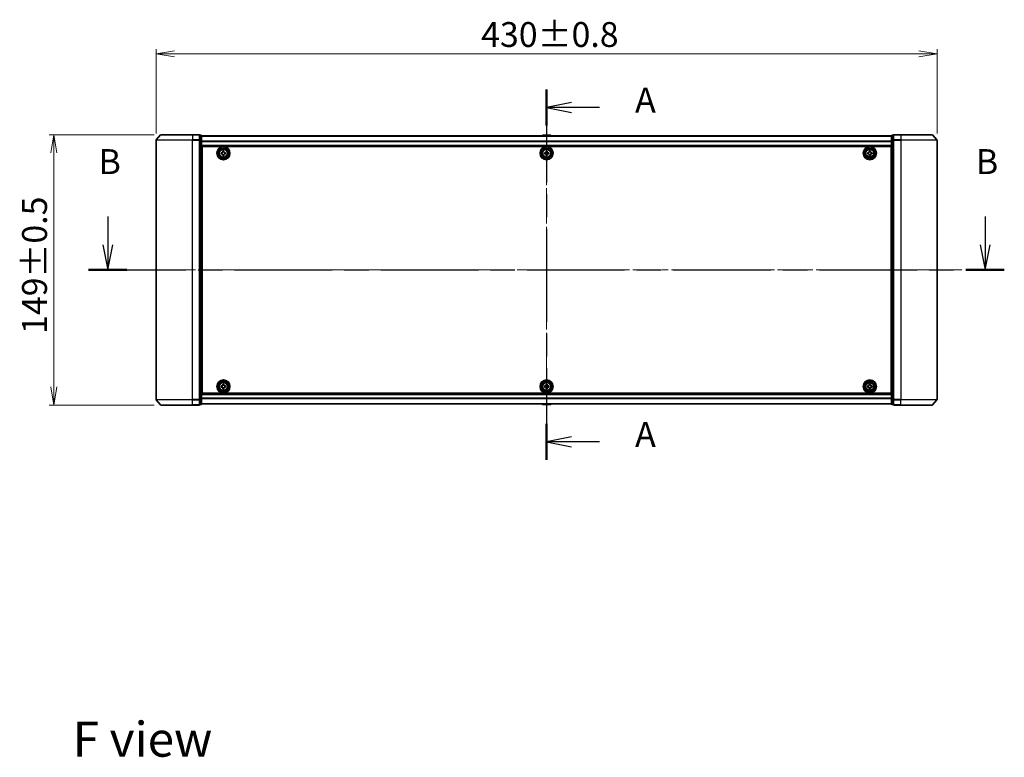
# Model space of a CAD drawing. Units: millimetres. Extents: x 36 to 9676, y 20 to 1566.
# Drawn here: x 1596 to 2138, y 488 to 895 of the extents above; entities that cross this region are included whole.
import ezdxf

# ---------------------------------------------------------------- set-up
doc = ezdxf.new("R2010")
doc.units = ezdxf.units.MM
doc.header["$LTSCALE"] = 2.5
doc.linetypes.add('CHAIN', pattern=[0.3543, 0.2362, -0.0295, 0.0591, -0.0295])
doc.layers.get('Defpoints').update_dxf_attribs({"lineweight": 25})
for name, color, linetype, lineweight in [('Centerline (ISO)', 131, 'Continuous', 18), ('Dimension (ISO)', 7, 'Continuous', 18), ('Section Line (ISO)', 7, 'CHAIN', 25), ('Symbol (ISO)', 7, 'Continuous', 18), ('Visible (ISO)', 7, 'Continuous', 35), ('Visible Narrow (ISO)', 7, 'Continuous', 25)]:
    doc.layers.add(name, color=color, linetype=linetype, lineweight=lineweight)
doc.styles.add('Note Text (TK)', font='MS PGothic.ttf')
doc.dimstyles.new('Default - Method 1b (TK)', dxfattribs={"dimscale": 2.5, "dimtxt": 2.5, "dimasz": 2.5, "dimexe": 1, "dimexo": 1.5, "dimgap": 1, "dimtad": 1, "dimdsep": 46, "dimtxsty": 'Note Text (TK)', "dimblk": 'OPEN', "dimcen": 0.09, "dimdle": 5, "dimclrd": 100, "dimclre": 100, "dimclrt": 7, "dimadec": 1, "dimazin": 1, "dimtfac": 1, "dimtmove": 0, "dimatfit": 3, "dimldrblk": 'OPEN', "dimfxl": 1, "dimtolj": 1, "dimlwd": -1, "dimlwe": -1, "dimarcsym": 0})

# ---------------------------------------------------------------- blocks, each defined once
blk = doc.blocks.new('2dTransSection0')
at = {"layer": 'Section Line (ISO)', "linetype": 'CHAIN', "ltscale": 15.758798}
blk.add_line((171.253, 160.023), (171.253, 122.94), dxfattribs=at)
at = {"layer": 'Section Line (ISO)', "linetype": 'Continuous', "lineweight": 50}
for p, q in [((171.253, 160.023), (171.253, 156.44)), ((171.253, 126.523), (171.253, 122.94))]:
    blk.add_line(p, q, dxfattribs=at)
at = {"layer": 'Section Line (ISO)', "linetype": 'Continuous'}
for p, q in [((173.753, 158.731), (171.253, 158.231)), ((173.753, 158.231), (171.253, 158.231)), ((171.253, 158.231), (173.753, 157.731)), ((176.565, 158.231), (173.753, 158.231)), ((173.753, 125.231), (171.253, 124.731)), ((173.753, 124.731), (171.253, 124.731)), ((171.253, 124.731), (173.753, 124.231)), ((176.565, 124.731), (173.753, 124.731))]:
    blk.add_line(p, q, dxfattribs=at)
at = {"layer": 'Section Line (ISO)', "char_height": 2.5, "attachment_point": 7, "style": 'Note Text (TK)'}
for insert in [(180.113, 156.945), (180.113, 123.445)]:
    blk.add_mtext('A', dxfattribs=dict(at, insert=insert))
blk = doc.blocks.new('2dTransSection1')
at = {"layer": 'Section Line (ISO)', "linetype": 'Continuous'}
for p, q in [((127.305, 147.32), (127.305, 144.461)), ((215.154, 147.32), (215.154, 144.461)), ((126.805, 144.461), (127.305, 141.961)), ((127.305, 144.461), (127.305, 141.961)), ((127.305, 141.961), (127.805, 144.461)), ((214.654, 144.461), (215.154, 141.961)), ((215.154, 144.461), (215.154, 141.961)), ((215.154, 141.961), (215.654, 144.461))]:
    blk.add_line(p, q, dxfattribs=at)
at = {"layer": 'Section Line (ISO)', "linetype": 'CHAIN', "ltscale": 16.530102}
blk.add_line((125.376, 141.961), (217.082, 141.961), dxfattribs=at)
at = {"layer": 'Section Line (ISO)', "linetype": 'Continuous', "lineweight": 50}
for p, q in [((125.376, 141.961), (129.233, 141.961)), ((213.226, 141.961), (217.082, 141.961))]:
    blk.add_line(p, q, dxfattribs=at)
at = {"layer": 'Section Line (ISO)', "char_height": 2.5, "attachment_point": 7, "style": 'Note Text (TK)'}
for insert in [(126.385, 150.776), (214.234, 150.776)]:
    blk.add_mtext('B', dxfattribs=dict(at, insert=insert))
blk = doc.blocks.new('_Open')
at = {"color": 0, "linetype": 'ByBlock', "lineweight": -2}
for p, q in [((-1, 0.167), (0, 0)), ((-1, -0.167), (0, 0)), ((0, 0), (-1, 0))]:
    blk.add_line(p, q, dxfattribs=at)
blk = doc.blocks.new('*D35')
at = {"layer": 'Defpoints', "color": 0}
for p in [(2100.89, 875.88), (1670.89, 828.18), (2100.89, 828.18)]:
    blk.add_point(p, dxfattribs=at)
at = {"layer": 'Dimension (ISO)', "color": 100}
for p, q in [((1670.89, 831.93), (1670.89, 878.38)), ((1680.89, 875.88), (2090.89, 875.88)), ((2100.89, 831.93), (2100.89, 878.38))]:
    blk.add_line(p, q, dxfattribs=at)
at = {"layer": 'Dimension (ISO)', "color": 100, "xscale": 10, "yscale": 10, "zscale": 10, "rotation": 180}
blk.add_blockref('_Open', (1670.89, 875.88), dxfattribs=at)
at = {"layer": 'Dimension (ISO)', "color": 100, "xscale": 10, "yscale": 10, "zscale": 10}
blk.add_blockref('_Open', (2100.89, 875.88), dxfattribs=at)
at = {"layer": 'Dimension (ISO)', "color": 7, "insert": (1849.83, 886.48), "char_height": 6.25, "attachment_point": 4, "style": 'Note Text (TK)'}
blk.add_mtext('\\A1;\\fMS PGothic|b0|i0;{\\H13.6950;430±0.8}', dxfattribs=at)
blk = doc.blocks.new('*D37')
at = {"layer": 'Defpoints', "color": 0}
for p in [(1673.53, 831.28), (1614.49, 682.28), (1673.53, 682.28)]:
    blk.add_point(p, dxfattribs=at)
at = {"layer": 'Dimension (ISO)', "color": 100}
for p, q in [((1669.78, 831.28), (1611.99, 831.28)), ((1614.49, 821.28), (1614.49, 692.28)), ((1669.78, 682.28), (1611.99, 682.28))]:
    blk.add_line(p, q, dxfattribs=at)
at = {"layer": 'Dimension (ISO)', "color": 100, "xscale": 10, "yscale": 10, "zscale": 10}
for p, rotation in [((1614.49, 831.28), 90), ((1614.49, 682.28), 270)]:
    blk.add_blockref('_Open', p, dxfattribs=dict(at, rotation=rotation))
at = {"layer": 'Dimension (ISO)', "color": 7, "insert": (1603.89, 721.46), "char_height": 6.25, "attachment_point": 4, "rotation": 90, "style": 'Note Text (TK)'}
blk.add_mtext('\\A1;\\fMS PGothic|b0|i0;{\\H13.6950;149±0.5}', dxfattribs=at)

msp = doc.modelspace()

# ---------------------------------------------------------------- linework, layer by layer
at = {"layer": 'Centerline (ISO)', "linetype": 'CHAIN', "ltscale": 23.990969}
for p, q in [((1885.894, 844.262), (1885.894, 669.3059)), ((1657.144, 756.7839), (2114.644, 756.7839))]:
    msp.add_line(p, q, dxfattribs=at)
at = {"layer": 'Visible (ISO)'}
for p, q in [((1673.3041, 831.176), (1670.9636, 828.3674)), ((1673.5345, 831.2839), (1690.894, 831.2839)), ((1694.594, 831.2839), (1690.894, 831.2839)), ((1695.594, 830.9839), (1694.894, 830.9839)), ((1694.894, 828.1753), (1694.894, 830.9839)), ((1695.894, 827.9943), (1695.894, 830.6839)), ((2075.894, 830.5839), (1695.894, 830.5839)), ((1883.5849, 830.8929), (1883.384, 830.5839)), ((1888.0355, 830.9839), (1883.7526, 830.9839)), ((1888.2032, 830.8929), (1888.404, 830.5839)), ((2075.894, 830.6839), (2075.894, 827.9943)), ((2076.894, 830.9839), (2076.194, 830.9839)), ((2076.894, 830.9839), (2076.894, 828.1753)), ((2080.894, 831.2839), (2077.194, 831.2839)), ((2080.894, 831.2839), (2098.2535, 831.2839)), ((2098.484, 831.176), (2100.8245, 828.3674)), ((1670.894, 828.1753), (1670.894, 685.3926)), ((1694.894, 685.3926), (1694.894, 828.1753)), ((1695.894, 685.5736), (1695.894, 827.9943)), ((1695.894, 825.0839), (2075.894, 825.0839)), ((1696.144, 688.7839), (1696.144, 824.7839)), ((1696.144, 824.7839), (2075.644, 824.7839)), ((2075.644, 824.7839), (2075.644, 688.7839)), ((2075.894, 827.9943), (2075.894, 685.5736)), ((2076.894, 828.1753), (2076.894, 685.3926)), ((2100.894, 685.3926), (2100.894, 828.1753)), ((1696.144, 821.5839), (1695.894, 821.5839)), ((1696.144, 821.0839), (1695.894, 821.0839)), ((1696.144, 820.5839), (1695.894, 820.5839)), ((1706.644, 820.7214), (1706.644, 821.3464)), ((1706.644, 821.3464), (1707.1065, 821.3464)), ((1707.1065, 820.7214), (1706.644, 820.7214)), ((1707.5815, 821.8214), (1707.5815, 822.2839)), ((1707.5815, 822.2839), (1708.2065, 822.2839)), ((1707.5815, 819.7839), (1707.5815, 820.2464)), ((1708.2065, 819.7839), (1707.5815, 819.7839)), ((1708.2065, 822.2839), (1708.2065, 821.8214)), ((1708.2065, 820.2464), (1708.2065, 819.7839)), ((1708.6815, 821.3464), (1709.144, 821.3464)), ((1709.144, 820.7214), (1708.6815, 820.7214)), ((1709.144, 821.3464), (1709.144, 820.7214)), ((1884.644, 821.3464), (1885.1065, 821.3464)), ((1884.644, 820.7214), (1884.644, 821.3464)), ((1885.1065, 820.7214), (1884.644, 820.7214)), ((1885.5815, 821.8214), (1885.5815, 822.2839)), ((1885.5815, 822.2839), (1886.2065, 822.2839)), ((1885.5815, 819.7839), (1885.5815, 820.2464)), ((1886.2065, 819.7839), (1885.5815, 819.7839)), ((1886.2065, 822.2839), (1886.2065, 821.8214)), ((1886.2065, 820.2464), (1886.2065, 819.7839)), ((1886.6815, 821.3464), (1887.144, 821.3464)), ((1887.144, 820.7214), (1886.6815, 820.7214)), ((1887.144, 821.3464), (1887.144, 820.7214)), ((2062.6439, 820.7217), (2062.6441, 821.3467)), ((2063.1064, 820.7216), (2062.6439, 820.7217)), ((2062.6441, 821.3467), (2063.1066, 821.3466)), ((2063.5812, 819.784), (2063.5813, 820.2465)), ((2064.2062, 819.7839), (2063.5812, 819.784)), ((2063.5817, 821.8215), (2063.5818, 822.284)), ((2063.5818, 822.284), (2064.2068, 822.2839)), ((2064.2063, 820.2464), (2064.2062, 819.7839)), ((2064.2068, 822.2839), (2064.2067, 821.8214)), ((2065.1439, 820.7211), (2064.6814, 820.7212)), ((2064.6816, 821.3462), (2065.1441, 821.3461)), ((2065.1441, 821.3461), (2065.1439, 820.7211)), ((2075.894, 821.5839), (2075.644, 821.5839)), ((2075.894, 821.0839), (2075.644, 821.0839)), ((2075.894, 820.5839), (2075.644, 820.5839)), ((1695.894, 818.5839), (1696.144, 818.5839)), ((1696.144, 815.5839), (1695.894, 815.5839)), ((1695.894, 814.5839), (1696.144, 814.5839)), ((1696.144, 814.2839), (1695.894, 814.2839)), ((2075.644, 818.5839), (2075.894, 818.5839)), ((2075.894, 815.5839), (2075.644, 815.5839)), ((2075.644, 814.5839), (2075.894, 814.5839)), ((2075.894, 814.2839), (2075.644, 814.2839)), ((1695.894, 699.2839), (1696.144, 699.2839)), ((1696.144, 698.9839), (1695.894, 698.9839)), ((1695.894, 697.9839), (1696.144, 697.9839)), ((1696.144, 694.9839), (1695.894, 694.9839)), ((2075.644, 699.2839), (2075.894, 699.2839)), ((2075.894, 698.9839), (2075.644, 698.9839)), ((2075.644, 697.9839), (2075.894, 697.9839)), ((2075.894, 694.9839), (2075.644, 694.9839)), ((1695.894, 692.9839), (1696.144, 692.9839)), ((1695.894, 692.4839), (1696.144, 692.4839)), ((1695.894, 691.9839), (1696.144, 691.9839)), ((2075.644, 688.7839), (1696.144, 688.7839)), ((1706.644, 692.2214), (1706.644, 692.8464)), ((1706.644, 692.8464), (1707.1065, 692.8464)), ((1707.1065, 692.2214), (1706.644, 692.2214)), ((1707.5815, 693.3214), (1707.5815, 693.7839)), ((1707.5815, 693.7839), (1708.2065, 693.7839)), ((1707.5815, 691.2839), (1707.5815, 691.7464)), ((1708.2065, 691.2839), (1707.5815, 691.2839)), ((1708.2065, 693.7839), (1708.2065, 693.3214)), ((1708.2065, 691.7464), (1708.2065, 691.2839)), ((1708.6815, 692.8464), (1709.144, 692.8464)), ((1709.144, 692.2214), (1708.6815, 692.2214)), ((1709.144, 692.8464), (1709.144, 692.2214)), ((1884.644, 692.8464), (1885.1065, 692.8464)), ((1884.644, 692.2214), (1884.644, 692.8464)), ((1885.1065, 692.2214), (1884.644, 692.2214)), ((1885.5815, 693.3214), (1885.5815, 693.7839)), ((1885.5815, 693.7839), (1886.2065, 693.7839)), ((1885.5815, 691.2839), (1885.5815, 691.7464)), ((1886.2065, 691.2839), (1885.5815, 691.2839)), ((1886.2065, 693.7839), (1886.2065, 693.3214)), ((1886.2065, 691.7464), (1886.2065, 691.2839)), ((1886.6815, 692.8464), (1887.144, 692.8464)), ((1887.144, 692.2214), (1886.6815, 692.2214)), ((1887.144, 692.8464), (1887.144, 692.2214)), ((2062.6425, 692.2275), (2062.6455, 692.8525)), ((2063.105, 692.2252), (2062.6425, 692.2275)), ((2062.6455, 692.8525), (2063.108, 692.8502)), ((2063.5755, 691.2855), (2063.5777, 691.748)), ((2064.2005, 691.2824), (2063.5755, 691.2855)), ((2063.5853, 693.3229), (2063.5876, 693.7854)), ((2063.5876, 693.7854), (2064.2125, 693.7824)), ((2064.2027, 691.7449), (2064.2005, 691.2824)), ((2064.2125, 693.7824), (2064.2103, 693.3199)), ((2065.1425, 692.2154), (2064.68, 692.2176)), ((2064.683, 692.8426), (2065.1455, 692.8404)), ((2065.1455, 692.8404), (2065.1425, 692.2154)), ((2075.644, 692.9839), (2075.894, 692.9839)), ((2075.644, 692.4839), (2075.894, 692.4839)), ((2075.644, 691.9839), (2075.894, 691.9839)), ((1673.3041, 682.3919), (1670.9636, 685.2005)), ((1694.894, 682.5839), (1694.894, 685.3926)), ((2075.894, 688.4839), (1695.894, 688.4839)), ((1695.894, 682.8839), (1695.894, 685.5736)), ((2075.894, 685.5736), (2075.894, 682.8839)), ((2076.894, 685.3926), (2076.894, 682.5839)), ((2098.484, 682.3919), (2100.8245, 685.2005)), ((1690.894, 682.2839), (1673.5345, 682.2839)), ((1690.894, 682.2839), (1694.594, 682.2839)), ((1694.894, 682.5839), (1695.594, 682.5839)), ((1695.894, 682.9839), (2075.894, 682.9839)), ((1883.5849, 682.6749), (1883.384, 682.9839)), ((1883.7526, 682.5839), (1888.0355, 682.5839)), ((1888.2032, 682.6749), (1888.404, 682.9839)), ((2076.194, 682.5839), (2076.894, 682.5839)), ((2077.194, 682.2839), (2080.894, 682.2839)), ((2098.2535, 682.2839), (2080.894, 682.2839))]:
    msp.add_line(p, q, dxfattribs=at)
for centre, radius in [((1707.894, 821.0339), 3.6), ((1707.894, 821.0339), 3.5), ((1885.894, 821.0339), 3.6), ((1885.894, 821.0339), 3.5), ((2063.894, 821.0339), 3.6), ((2063.894, 821.0339), 3.5), ((1707.894, 821.0339), 2.7), ((1707.894, 821.0339), 2.6), ((1707.894, 821.0339), 2.4649), ((1885.894, 821.0339), 2.7), ((1885.894, 821.0339), 2.6), ((1885.894, 821.0339), 2.4649), ((2063.894, 821.0339), 2.7), ((2063.894, 821.0339), 2.6), ((2063.894, 821.0339), 2.4649), ((1707.894, 692.5339), 3.6), ((1707.894, 692.5339), 3.5), ((1707.894, 692.5339), 2.7), ((1707.894, 692.5339), 2.6), ((1707.894, 692.5339), 2.4649), ((1885.894, 692.5339), 3.6), ((1885.894, 692.5339), 3.5), ((1885.894, 692.5339), 2.7), ((1885.894, 692.5339), 2.6), ((1885.894, 692.5339), 2.4649), ((2063.894, 692.5339), 3.6), ((2063.894, 692.5339), 3.5), ((2063.894, 692.5339), 2.7), ((2063.894, 692.5339), 2.6), ((2063.894, 692.5339), 2.4649)]:
    msp.add_circle(centre, radius, dxfattribs=at)
for centre, radius, start, end in [((1673.5345, 830.9839), 0.3, 90, 140.194429), ((1694.594, 830.9839), 0.3, 0, 90), ((1695.594, 830.6839), 0.3, 0, 90), ((1883.7526, 830.7839), 0.2, 90, 146.976132), ((1888.0355, 830.7839), 0.2, 33.023868, 90), ((2076.194, 830.6839), 0.3, 90, 180), ((2077.194, 830.9839), 0.3, 90, 180), ((2098.2535, 830.9839), 0.3, 39.805571, 90), ((1671.194, 828.1753), 0.3, 140.194429, 180), ((2100.594, 828.1753), 0.3, 0, 39.805571), ((1671.194, 685.3926), 0.3, 180, 219.805571), ((2100.594, 685.3926), 0.3, 320.194429, 0), ((1673.5345, 682.5839), 0.3, 219.805571, 270), ((1694.594, 682.5839), 0.3, 270, 0), ((1695.594, 682.8839), 0.3, 270, 0), ((1883.7526, 682.7839), 0.2, 213.023868, 270), ((1888.0355, 682.7839), 0.2, 270, 326.976132), ((2076.194, 682.8839), 0.3, 180, 270), ((2077.194, 682.5839), 0.3, 180, 270), ((2098.2535, 682.5839), 0.3, 270, 320.194429)]:
    msp.add_arc(centre, radius, start, end, dxfattribs=at)
for points in [[(1707.1065, 821.3464), (1707.166, 821.3464), (1707.2295, 821.3583), (1707.3466, 821.4067), (1707.4001, 821.4433), (1707.4847, 821.5278), (1707.5213, 821.5814), (1707.5697, 821.6984), (1707.5815, 821.762), (1707.5815, 821.8214)], [(1707.5815, 820.2464), (1707.5815, 820.3059), (1707.5697, 820.3694), (1707.5213, 820.4865), (1707.4847, 820.54), (1707.4001, 820.6246), (1707.3466, 820.6612), (1707.2295, 820.7096), (1707.166, 820.7214), (1707.1065, 820.7214)], [(1708.2065, 821.8214), (1708.2065, 821.762), (1708.2184, 821.6984), (1708.2668, 821.5814), (1708.3034, 821.5278), (1708.3879, 821.4433), (1708.4415, 821.4067), (1708.5585, 821.3583), (1708.6221, 821.3464), (1708.6815, 821.3464)], [(1708.6815, 820.7214), (1708.6221, 820.7214), (1708.5585, 820.7096), (1708.4415, 820.6612), (1708.3879, 820.6246), (1708.3034, 820.54), (1708.2668, 820.4865), (1708.2184, 820.3694), (1708.2065, 820.3059), (1708.2065, 820.2464)], [(1885.1065, 821.3464), (1885.166, 821.3464), (1885.2295, 821.3583), (1885.3466, 821.4067), (1885.4001, 821.4433), (1885.4847, 821.5278), (1885.5213, 821.5814), (1885.5697, 821.6984), (1885.5815, 821.762), (1885.5815, 821.8214)], [(1885.5815, 820.2464), (1885.5815, 820.3059), (1885.5697, 820.3694), (1885.5213, 820.4865), (1885.4847, 820.54), (1885.4001, 820.6246), (1885.3466, 820.6612), (1885.2295, 820.7096), (1885.166, 820.7214), (1885.1065, 820.7214)], [(1886.2065, 821.8214), (1886.2065, 821.762), (1886.2184, 821.6984), (1886.2668, 821.5814), (1886.3034, 821.5278), (1886.3879, 821.4433), (1886.4415, 821.4067), (1886.5585, 821.3583), (1886.6221, 821.3464), (1886.6815, 821.3464)], [(1886.6815, 820.7214), (1886.6221, 820.7214), (1886.5585, 820.7096), (1886.4415, 820.6612), (1886.3879, 820.6246), (1886.3034, 820.54), (1886.2668, 820.4865), (1886.2184, 820.3694), (1886.2065, 820.3059), (1886.2065, 820.2464)], [(2063.5813, 820.2465), (2063.5813, 820.306), (2063.5695, 820.3695), (2063.5211, 820.4866), (2063.4846, 820.5401), (2063.4, 820.6247), (2063.3465, 820.6613), (2063.2294, 820.7098), (2063.1659, 820.7216), (2063.1064, 820.7216)], [(2063.1066, 821.3466), (2063.166, 821.3466), (2063.2296, 821.3584), (2063.3467, 821.4068), (2063.4002, 821.4434), (2063.4848, 821.5279), (2063.5214, 821.5815), (2063.5698, 821.6985), (2063.5817, 821.7621), (2063.5817, 821.8215)], [(2064.6814, 820.7212), (2064.622, 820.7213), (2064.5585, 820.7094), (2064.4414, 820.661), (2064.3878, 820.6245), (2064.3032, 820.5399), (2064.2667, 820.4864), (2064.2182, 820.3693), (2064.2063, 820.3058), (2064.2063, 820.2464)], [(2064.2067, 821.8214), (2064.2067, 821.7619), (2064.2185, 821.6984), (2064.2669, 821.5813), (2064.3035, 821.5277), (2064.388, 821.4432), (2064.4415, 821.4066), (2064.5586, 821.3581), (2064.6222, 821.3463), (2064.6816, 821.3462)], [(1707.1065, 692.8464), (1707.166, 692.8464), (1707.2295, 692.8583), (1707.3466, 692.9067), (1707.4001, 692.9433), (1707.4847, 693.0278), (1707.5213, 693.0814), (1707.5697, 693.1984), (1707.5815, 693.262), (1707.5815, 693.3214)], [(1707.5815, 691.7464), (1707.5815, 691.8059), (1707.5697, 691.8694), (1707.5213, 691.9865), (1707.4847, 692.04), (1707.4001, 692.1246), (1707.3466, 692.1612), (1707.2295, 692.2096), (1707.166, 692.2214), (1707.1065, 692.2214)], [(1708.2065, 693.3214), (1708.2065, 693.262), (1708.2184, 693.1984), (1708.2668, 693.0814), (1708.3034, 693.0278), (1708.3879, 692.9433), (1708.4415, 692.9067), (1708.5585, 692.8583), (1708.6221, 692.8464), (1708.6815, 692.8464)], [(1708.6815, 692.2214), (1708.6221, 692.2214), (1708.5585, 692.2096), (1708.4415, 692.1612), (1708.3879, 692.1246), (1708.3034, 692.04), (1708.2668, 691.9865), (1708.2184, 691.8694), (1708.2065, 691.8059), (1708.2065, 691.7464)], [(1885.1065, 692.8464), (1885.166, 692.8464), (1885.2295, 692.8583), (1885.3466, 692.9067), (1885.4001, 692.9433), (1885.4847, 693.0278), (1885.5213, 693.0814), (1885.5697, 693.1984), (1885.5815, 693.262), (1885.5815, 693.3214)], [(1885.5815, 691.7464), (1885.5815, 691.8059), (1885.5697, 691.8694), (1885.5213, 691.9865), (1885.4847, 692.04), (1885.4001, 692.1246), (1885.3466, 692.1612), (1885.2295, 692.2096), (1885.166, 692.2214), (1885.1065, 692.2214)], [(1886.2065, 693.3214), (1886.2065, 693.262), (1886.2184, 693.1984), (1886.2668, 693.0814), (1886.3034, 693.0278), (1886.3879, 692.9433), (1886.4415, 692.9067), (1886.5585, 692.8583), (1886.6221, 692.8464), (1886.6815, 692.8464)], [(1886.6815, 692.2214), (1886.6221, 692.2214), (1886.5585, 692.2096), (1886.4415, 692.1612), (1886.3879, 692.1246), (1886.3034, 692.04), (1886.2668, 691.9865), (1886.2184, 691.8694), (1886.2065, 691.8059), (1886.2065, 691.7464)], [(2063.5777, 691.748), (2063.578, 691.8074), (2063.5665, 691.871), (2063.5186, 691.9883), (2063.4823, 692.042), (2063.3982, 692.127), (2063.3448, 692.1638), (2063.228, 692.2128), (2063.1645, 692.2249), (2063.105, 692.2252)], [(2063.108, 692.8502), (2063.1675, 692.8499), (2063.2311, 692.8615), (2063.3484, 692.9093), (2063.4021, 692.9457), (2063.4871, 693.0298), (2063.5239, 693.0832), (2063.5729, 693.2), (2063.585, 693.2635), (2063.5853, 693.3229)], [(2064.68, 692.2176), (2064.6206, 692.2179), (2064.557, 692.2064), (2064.4396, 692.1585), (2064.3859, 692.1222), (2064.301, 692.0381), (2064.2641, 691.9847), (2064.2152, 691.8679), (2064.203, 691.8044), (2064.2027, 691.7449)], [(2064.2103, 693.3199), (2064.21, 693.2605), (2064.2216, 693.1969), (2064.2694, 693.0796), (2064.3057, 693.0259), (2064.3899, 692.9409), (2064.4432, 692.9041), (2064.5601, 692.8551), (2064.6236, 692.8429), (2064.683, 692.8426)]]:
    msp.add_open_spline(points, degree=3, knots=[0, 0, 0, 0, 0.0179369429, 0.0179369429, 0.0358738858, 0.0358738858, 0.0538108287, 0.0538108287, 0.0717477716, 0.0717477716, 0.0717477716, 0.0717477716], dxfattribs=at)
at = {"layer": 'Visible Narrow (ISO)'}
for p, q in [((1690.894, 831.176), (1673.3041, 831.176)), ((1690.894, 831.176), (1690.894, 831.2839)), ((1690.894, 831.176), (1694.594, 831.176)), ((1690.894, 831.176), (1690.894, 828.3674)), ((1694.594, 831.176), (1694.594, 831.2839)), ((1694.594, 831.176), (1694.594, 828.3674)), ((1694.894, 830.876), (1695.594, 830.876)), ((1695.594, 830.876), (1695.594, 830.9839)), ((1695.594, 830.876), (1695.594, 828.1864)), ((1695.894, 830.512), (2075.894, 830.512)), ((1888.2032, 830.8929), (1883.5849, 830.8929)), ((2076.194, 830.9839), (2076.194, 830.876)), ((2076.194, 828.1864), (2076.194, 830.876)), ((2076.194, 830.876), (2076.894, 830.876)), ((2077.194, 831.2839), (2077.194, 831.176)), ((2077.194, 831.176), (2080.894, 831.176)), ((2077.194, 828.3674), (2077.194, 831.176)), ((2080.894, 831.176), (2080.894, 831.2839)), ((2098.484, 831.176), (2080.894, 831.176)), ((2080.894, 831.176), (2080.894, 828.3674)), ((1690.894, 828.1753), (1670.894, 828.1753)), ((1670.9636, 828.3674), (1690.894, 828.3674)), ((1694.594, 828.3674), (1690.894, 828.3674)), ((1690.894, 828.3674), (1690.894, 828.1753)), ((1690.894, 828.1753), (1694.594, 828.1753)), ((1690.894, 685.3926), (1690.894, 828.1753)), ((1694.594, 828.1753), (1694.594, 828.3674)), ((1694.594, 828.1753), (1694.894, 828.1753)), ((1694.594, 828.1753), (1694.594, 685.3926)), ((1695.594, 828.1864), (1694.894, 828.1864)), ((1694.894, 827.9943), (1695.594, 827.9943)), ((1695.594, 827.9943), (1695.594, 828.1864)), ((1695.594, 827.9943), (1695.894, 827.9943)), ((1695.594, 827.9943), (1695.594, 685.5736)), ((2075.894, 827.6396), (1695.894, 827.6396)), ((1695.894, 827.5115), (2075.894, 827.5115)), ((2075.894, 825.3839), (1695.894, 825.3839)), ((2075.894, 827.9943), (2076.194, 827.9943)), ((2076.194, 828.1864), (2076.194, 827.9943)), ((2076.894, 828.1864), (2076.194, 828.1864)), ((2076.194, 685.5736), (2076.194, 827.9943)), ((2076.194, 827.9943), (2076.894, 827.9943)), ((2076.894, 828.1753), (2077.194, 828.1753)), ((2080.894, 828.3674), (2077.194, 828.3674)), ((2077.194, 828.3674), (2077.194, 828.1753)), ((2077.194, 828.1753), (2080.894, 828.1753)), ((2077.194, 685.3926), (2077.194, 828.1753)), ((2080.894, 828.3674), (2080.894, 828.1753)), ((2080.894, 828.3674), (2100.8245, 828.3674)), ((2100.894, 828.1753), (2080.894, 828.1753)), ((2080.894, 828.1753), (2080.894, 685.3926)), ((1696.144, 819.2082), (1695.894, 819.2082)), ((1695.894, 818.9961), (1696.144, 818.9961)), ((2075.894, 819.2082), (2075.644, 819.2082)), ((2075.644, 818.9961), (2075.894, 818.9961)), ((1696.144, 818.6718), (1695.894, 818.6718)), ((1695.894, 818.2839), (1696.144, 818.2839)), ((1696.144, 815.8839), (1695.894, 815.8839)), ((1695.894, 815.4961), (1696.144, 815.4961)), ((1696.144, 815.1718), (1695.894, 815.1718)), ((1695.894, 814.9597), (1696.144, 814.9597)), ((1696.144, 814.8839), (1695.894, 814.8839)), ((1695.894, 813.9839), (1696.144, 813.9839)), ((2075.894, 818.6718), (2075.644, 818.6718)), ((2075.644, 818.2839), (2075.894, 818.2839)), ((2075.894, 815.8839), (2075.644, 815.8839)), ((2075.644, 815.4961), (2075.894, 815.4961)), ((2075.894, 815.1718), (2075.644, 815.1718)), ((2075.644, 814.9597), (2075.894, 814.9597)), ((2075.894, 814.8839), (2075.644, 814.8839)), ((2075.644, 813.9839), (2075.894, 813.9839)), ((1696.144, 699.5839), (1695.894, 699.5839)), ((2075.894, 699.5839), (2075.644, 699.5839)), ((1695.894, 698.6839), (1696.144, 698.6839)), ((1696.144, 698.6082), (1695.894, 698.6082)), ((1695.894, 698.3961), (1696.144, 698.3961)), ((1696.144, 698.0718), (1695.894, 698.0718)), ((1695.894, 697.6839), (1696.144, 697.6839)), ((1696.144, 695.2839), (1695.894, 695.2839)), ((1695.894, 694.8961), (1696.144, 694.8961)), ((1696.144, 694.5718), (1695.894, 694.5718)), ((1695.894, 694.3597), (1696.144, 694.3597)), ((2075.644, 698.6839), (2075.894, 698.6839)), ((2075.894, 698.6082), (2075.644, 698.6082)), ((2075.644, 698.3961), (2075.894, 698.3961)), ((2075.894, 698.0718), (2075.644, 698.0718)), ((2075.644, 697.6839), (2075.894, 697.6839)), ((2075.894, 695.2839), (2075.644, 695.2839)), ((2075.644, 694.8961), (2075.894, 694.8961)), ((2075.894, 694.5718), (2075.644, 694.5718)), ((2075.644, 694.3597), (2075.894, 694.3597)), ((1670.894, 685.3926), (1690.894, 685.3926)), ((1690.894, 685.2005), (1670.9636, 685.2005)), ((1694.594, 685.3926), (1690.894, 685.3926)), ((1690.894, 685.2005), (1690.894, 685.3926)), ((1690.894, 685.2005), (1694.594, 685.2005)), ((1690.894, 682.3919), (1690.894, 685.2005)), ((1694.894, 685.3926), (1694.594, 685.3926)), ((1694.594, 685.2005), (1694.594, 685.3926)), ((1694.594, 685.2005), (1694.594, 682.3919)), ((1695.594, 685.5736), (1694.894, 685.5736)), ((1694.894, 685.3815), (1695.594, 685.3815)), ((1695.894, 685.5736), (1695.594, 685.5736)), ((1695.594, 685.3815), (1695.594, 685.5736)), ((1695.594, 685.3815), (1695.594, 682.6919)), ((1695.894, 688.1839), (2075.894, 688.1839)), ((2075.894, 686.0563), (1695.894, 686.0563)), ((1695.894, 685.9283), (2075.894, 685.9283)), ((2076.194, 685.5736), (2075.894, 685.5736)), ((2076.194, 685.5736), (2076.194, 685.3815)), ((2076.894, 685.5736), (2076.194, 685.5736)), ((2076.194, 682.6919), (2076.194, 685.3815)), ((2076.194, 685.3815), (2076.894, 685.3815)), ((2077.194, 685.3926), (2076.894, 685.3926)), ((2080.894, 685.3926), (2077.194, 685.3926)), ((2077.194, 685.3926), (2077.194, 685.2005)), ((2077.194, 685.2005), (2080.894, 685.2005)), ((2077.194, 682.3919), (2077.194, 685.2005)), ((2080.894, 685.2005), (2080.894, 685.3926)), ((2080.894, 685.3926), (2100.894, 685.3926)), ((2100.8245, 685.2005), (2080.894, 685.2005)), ((2080.894, 682.3919), (2080.894, 685.2005)), ((1673.3041, 682.3919), (1690.894, 682.3919)), ((1694.594, 682.3919), (1690.894, 682.3919)), ((1690.894, 682.3919), (1690.894, 682.2839)), ((1694.594, 682.2839), (1694.594, 682.3919)), ((1695.594, 682.6919), (1694.894, 682.6919)), ((1695.594, 682.5839), (1695.594, 682.6919)), ((2075.894, 683.0559), (1695.894, 683.0559)), ((1883.5849, 682.6749), (1888.2032, 682.6749)), ((2076.194, 682.6919), (2076.194, 682.5839)), ((2076.894, 682.6919), (2076.194, 682.6919)), ((2080.894, 682.3919), (2077.194, 682.3919)), ((2077.194, 682.3919), (2077.194, 682.2839)), ((2080.894, 682.3919), (2080.894, 682.2839)), ((2080.894, 682.3919), (2098.484, 682.3919))]:
    msp.add_line(p, q, dxfattribs=at)
for centre, radius in [((1707.894, 821.0339), 2.4624), ((1707.894, 821.0339), 2.2523), ((1707.894, 821.0339), 2.113), ((1885.894, 821.0339), 2.4624), ((1885.894, 821.0339), 2.2523), ((1885.894, 821.0339), 2.113), ((2063.894, 821.0339), 2.4624), ((2063.894, 821.0339), 2.2523), ((2063.894, 821.0339), 2.113), ((1707.894, 692.5339), 2.4624), ((1707.894, 692.5339), 2.2523), ((1707.894, 692.5339), 2.113), ((1885.894, 692.5339), 2.4624), ((1885.894, 692.5339), 2.2523), ((1885.894, 692.5339), 2.113), ((2063.894, 692.5339), 2.4624), ((2063.894, 692.5339), 2.2523), ((2063.894, 692.5339), 2.113)]:
    msp.add_circle(centre, radius, dxfattribs=at)
for centre, major_axis, start_param, end_param in [((1694.594, 830.9839), (0.3, 0), 0, 1.57079633), ((1695.594, 830.6839), (0.3, 0), 0, 1.57079633), ((2076.194, 830.6839), (-0.3, 0), 4.71238898, 6.28318531), ((2077.194, 830.9839), (-0.3, 0), 4.71238898, 6.28318531), ((1694.594, 828.1753), (0.3, 0), 0, 1.57079633), ((1695.594, 827.9943), (0.3, 0), 0, 1.57079633), ((2076.194, 827.9943), (-0.3, 0), 4.71238898, 6.28318531), ((2077.194, 828.1753), (-0.3, 0), 4.71238898, 6.28318531), ((1694.594, 685.3926), (0.3, 0), 4.71238898, 6.28318531), ((1695.594, 685.5736), (0.3, 0), 4.71238898, 6.28318531), ((2076.194, 685.5736), (-0.3, 0), 0, 1.57079633), ((2077.194, 685.3926), (-0.3, 0), 0, 1.57079633), ((1694.594, 682.5839), (0.3, 0), 4.71238898, 6.28318531), ((1695.594, 682.8839), (0.3, 0), 4.71238898, 6.28318531), ((2076.194, 682.8839), (-0.3, 0), 0, 1.57079633), ((2077.194, 682.5839), (-0.3, 0), 0, 1.57079633)]:
    msp.add_ellipse(centre, major_axis=major_axis, ratio=0.6401844, start_param=start_param, end_param=end_param, dxfattribs=at)

# ---------------------------------------------------------------- block references
at = {"layer": 'Section Line (ISO)', "xscale": 5.5, "yscale": 5.5, "zscale": 5.5}
for name in ['2dTransSection0', '2dTransSection1']:
    msp.add_blockref(name, (944, -24), dxfattribs=at)

# ---------------------------------------------------------------- texts
at = {"layer": 'Symbol (ISO)', "color": 7, "insert": (1624.8844, 498.1376), "char_height": 19.25, "attachment_point": 4, "line_spacing_factor": 1.5, "style": 'Note Text (TK)'}
msp.add_mtext('\\fMS PGothic|b0|i0;{\\H19.2500;F view}', dxfattribs=at)

# ---------------------------------------------------------------- dimensions: what is measured, and where the dimension line sits
at = {"layer": 'Dimension (ISO)', "color": 100}
for base, p1, p2, angle, text, picture, middle in [((2100.894, 875.8847), (1670.894, 828.1753), (2100.894, 828.1753), 180, '\\fMS PGothic|b0|i0;{\\H13.6950;<>±0.8}', '*D35', (1885.894, 875.8847)), ((1614.4914, 682.2839), (1673.5345, 831.2839), (1673.5345, 682.2839), 90, '\\fMS PGothic|b0|i0;{\\H13.6950;<>±0.5}', '*D37', (1614.4914, 756.7839))]:
    dim = msp.add_linear_dim(base=base, p1=p1, p2=p2, angle=angle, text=text, dimstyle='Default - Method 1b (TK)', override={"dimasz": 4, "dimgap": 1.5, "dimdec": 0, "dimtol": 0, "dimlim": 0, "dimtp": 0, "dimtm": 0, "dimtdec": 0, "dimtofl": 0, "dimatfit": 1}, dxfattribs=at)
    dim.commit()
    dim.dimension.update_dxf_attribs({"geometry": picture, "text_midpoint": middle, "dimtype": 160})

doc.saveas('drawing.dxf')
